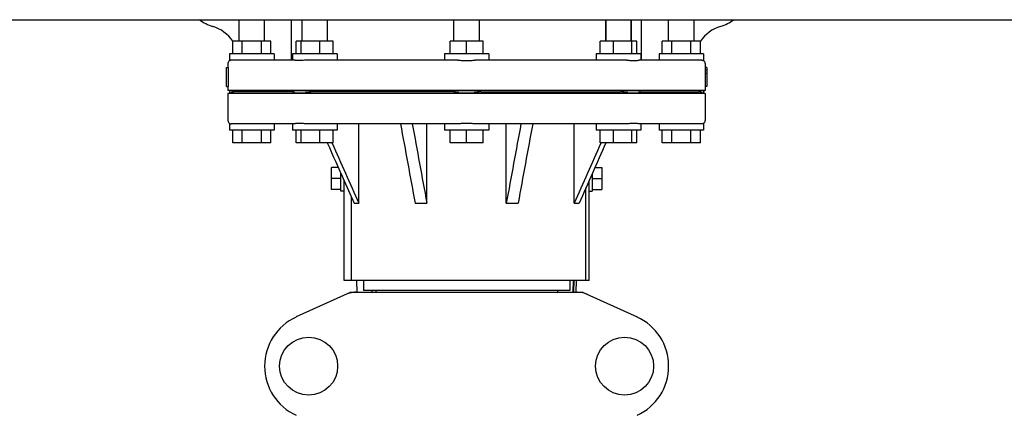
# Model space of a CAD drawing. Units: millimetres. Extents: x 8556 to 12536, y 66 to 5574.
# Drawn here: x 9239 to 9549, y 3999 to 4124 of the extents above; entities that cross this region are included whole.
import ezdxf

# ---------------------------------------------------------------- set-up
doc = ezdxf.new("R2010")
doc.units = ezdxf.units.MM

msp = doc.modelspace()

# ---------------------------------------------------------------- linework, layer by layer
for p, q in [((9045.88, 4123.69), (10263.88, 4123.69)), ((9308.38, 4116.94), (9308.38, 4123.69)), ((9316.38, 4116.94), (9316.38, 4123.69)), ((9324.88, 4110.94), (9324.88, 4123.69)), ((9328.15, 4116.94), (9328.15, 4123.69)), ((9336.15, 4116.94), (9336.15, 4123.69)), ((9375.88, 4116.94), (9375.88, 4123.69)), ((9383.88, 4116.94), (9383.88, 4123.69)), ((9423.61, 4123.69), (9423.61, 4116.94)), ((9423.61, 4116.94), (9423.61, 4123.69)), ((9431.61, 4123.69), (9431.61, 4116.94)), ((9431.61, 4116.94), (9431.61, 4123.69)), ((9434.88, 4110.94), (9434.88, 4123.69)), ((9443.38, 4116.94), (9443.38, 4123.69)), ((9451.38, 4116.94), (9451.38, 4123.69)), ((9306.38, 4112.94), (9306.38, 4116.94)), ((9318.38, 4116.94), (9306.38, 4116.94)), ((9309.38, 4112.94), (9309.38, 4116.94)), ((9315.38, 4112.94), (9315.38, 4116.94)), ((9318.38, 4112.94), (9318.38, 4116.94)), ((9326.35, 4112.94), (9326.35, 4116.94)), ((9337.95, 4116.94), (9326.35, 4116.94)), ((9327.91, 4112.94), (9327.91, 4116.94)), ((9333.7, 4112.94), (9333.7, 4116.94)), ((9337.95, 4112.94), (9337.95, 4116.94)), ((9374.68, 4112.94), (9374.68, 4116.94)), ((9385.08, 4116.94), (9374.68, 4116.94)), ((9379.88, 4112.94), (9379.88, 4116.94)), ((9385.08, 4112.94), (9385.08, 4116.94)), ((9421.81, 4112.94), (9421.81, 4116.94)), ((9433.4, 4116.94), (9421.81, 4116.94)), ((9426.06, 4112.94), (9426.06, 4116.94)), ((9431.85, 4112.94), (9431.85, 4116.94)), ((9433.4, 4112.94), (9433.4, 4116.94)), ((9441.38, 4112.94), (9441.38, 4116.94)), ((9453.38, 4116.94), (9441.38, 4116.94)), ((9444.38, 4112.94), (9444.38, 4116.94)), ((9450.38, 4112.94), (9450.38, 4116.94)), ((9453.38, 4112.94), (9453.38, 4116.94)), ((9305.38, 4112.94), (9305.38, 4110.81)), ((9319.38, 4112.94), (9305.38, 4112.94)), ((9319.38, 4112.94), (9319.38, 4110.94)), ((9325.15, 4112.94), (9325.15, 4110.94)), ((9339.15, 4112.94), (9325.15, 4112.94)), ((9339.15, 4112.94), (9339.15, 4110.94)), ((9372.88, 4112.94), (9372.88, 4110.94)), ((9386.88, 4112.94), (9372.88, 4112.94)), ((9386.88, 4112.94), (9386.88, 4110.94)), ((9420.61, 4112.94), (9420.61, 4110.94)), ((9434.61, 4112.94), (9420.61, 4112.94)), ((9434.61, 4112.94), (9434.61, 4110.94)), ((9440.38, 4112.94), (9440.38, 4110.94)), ((9454.38, 4112.94), (9440.38, 4112.94)), ((9454.38, 4112.94), (9454.38, 4110.81)), ((9304.88, 4109.94), (9304.88, 4108.69)), ((9325.67, 4110.94), (9305.93, 4110.94)), ((9377.17, 4110.94), (9329.51, 4110.94)), ((9430.25, 4110.94), (9382.59, 4110.94)), ((9453.83, 4110.94), (9434.09, 4110.94)), ((9454.88, 4109.94), (9454.88, 4101.44)), ((9304.38, 4102.69), (9304.38, 4108.69)), ((9304.38, 4108.69), (9304.89, 4108.69)), ((9304.89, 4108.69), (9304.89, 4102.69)), ((9455.38, 4108.69), (9454.88, 4108.69)), ((9455.38, 4107.8), (9454.88, 4107.8)), ((9455.38, 4106.78), (9454.88, 4106.78)), ((9455.38, 4108.69), (9455.38, 4102.69)), ((9304.38, 4102.69), (9304.89, 4102.69)), ((9304.88, 4102.69), (9304.88, 4101.44)), ((9305.38, 4101.31), (9304.88, 4101.44)), ((9454.88, 4101.44), (9304.88, 4101.44)), ((9304.88, 4100.44), (9305.38, 4100.57)), ((9304.88, 4100.44), (9304.88, 4091.94)), ((9454.88, 4100.44), (9304.88, 4100.44)), ((9305.38, 4101.31), (9305.38, 4100.57)), ((9307.02, 4100.94), (9305.38, 4101.31)), ((9307.02, 4100.94), (9305.38, 4100.56)), ((9325.18, 4100.94), (9307.02, 4100.94)), ((9375.38, 4100.94), (9331.54, 4100.94)), ((9384.38, 4100.94), (9428.22, 4100.94)), ((9434.58, 4100.94), (9452.74, 4100.94)), ((9454.38, 4101.31), (9452.74, 4100.94)), ((9454.38, 4100.56), (9452.74, 4100.94)), ((9454.38, 4101.31), (9454.88, 4101.44)), ((9454.38, 4101.31), (9454.38, 4100.57)), ((9454.88, 4100.44), (9454.38, 4100.57)), ((9455.38, 4102.69), (9454.88, 4102.69)), ((9454.88, 4100.44), (9454.88, 4091.94)), ((9305.38, 4091.07), (9305.38, 4088.94)), ((9319.38, 4088.94), (9305.38, 4088.94)), ((9325.67, 4090.94), (9305.93, 4090.94)), ((9306.38, 4084.94), (9306.38, 4088.94)), ((9309.38, 4084.94), (9309.38, 4088.94)), ((9315.38, 4084.94), (9315.38, 4088.94)), ((9318.38, 4084.94), (9318.38, 4088.94)), ((9319.38, 4090.94), (9319.38, 4088.94)), ((9325.15, 4090.94), (9325.15, 4088.94)), ((9339.15, 4088.94), (9325.15, 4088.94)), ((9326.35, 4084.94), (9326.35, 4088.94)), ((9327.91, 4084.94), (9327.91, 4088.94)), ((9377.13, 4090.94), (9329.51, 4090.94)), ((9333.7, 4084.94), (9333.7, 4088.94)), ((9337.95, 4084.94), (9337.95, 4088.94)), ((9339.15, 4090.94), (9339.15, 4088.94)), ((9346.05, 4065.94), (9346.05, 4090.94)), ((9367.4, 4065.94), (9367.4, 4090.94)), ((9372.88, 4090.94), (9372.88, 4088.94)), ((9386.88, 4088.94), (9372.88, 4088.94)), ((9374.68, 4084.94), (9374.68, 4088.94)), ((9379.88, 4084.94), (9379.88, 4088.94)), ((9430.25, 4090.94), (9382.63, 4090.94)), ((9385.08, 4084.94), (9385.08, 4088.94)), ((9386.88, 4090.94), (9386.88, 4088.94)), ((9392.36, 4065.94), (9392.36, 4090.94)), ((9413.71, 4065.94), (9413.71, 4090.94)), ((9420.61, 4090.94), (9420.61, 4088.94)), ((9434.61, 4088.94), (9420.61, 4088.94)), ((9421.81, 4084.94), (9421.81, 4088.94)), ((9426.06, 4084.94), (9426.06, 4088.94)), ((9431.85, 4084.94), (9431.85, 4088.94)), ((9433.4, 4084.94), (9433.4, 4088.94)), ((9453.83, 4090.94), (9434.09, 4090.94)), ((9434.61, 4090.94), (9434.61, 4088.94)), ((9440.38, 4090.94), (9440.38, 4088.94)), ((9454.38, 4088.94), (9440.38, 4088.94)), ((9441.38, 4084.94), (9441.38, 4088.94)), ((9444.38, 4084.94), (9444.38, 4088.94)), ((9450.38, 4084.94), (9450.38, 4088.94)), ((9453.38, 4084.94), (9453.38, 4088.94)), ((9454.38, 4091.07), (9454.38, 4088.94)), ((9318.38, 4084.94), (9306.38, 4084.94)), ((9337.95, 4084.94), (9326.35, 4084.94)), ((9337.61, 4084.94), (9337.67, 4084.82)), ((9385.08, 4084.94), (9374.68, 4084.94)), ((9433.4, 4084.94), (9421.81, 4084.94)), ((9422.15, 4084.94), (9422.09, 4084.82)), ((9453.38, 4084.94), (9441.38, 4084.94)), ((9337.38, 4070.23), (9337.38, 4077.15)), ((9339.54, 4077.15), (9337.38, 4077.15)), ((9420.22, 4077.15), (9422.38, 4077.15)), ((9422.38, 4077.15), (9422.38, 4070.23)), ((9340.38, 4073.69), (9337.38, 4073.69)), ((9340.38, 4069.69), (9340.38, 4075.26)), ((9341.38, 4041.69), (9341.38, 4073.01)), ((9341.38, 4073.01), (9344.52, 4065.94)), ((9418.38, 4041.69), (9418.38, 4073.01)), ((9419.38, 4075.26), (9419.38, 4069.69)), ((9419.38, 4073.69), (9422.38, 4073.69)), ((9340.38, 4070.23), (9337.38, 4070.23)), ((9341.38, 4069.69), (9340.38, 4069.69)), ((9417.38, 4041.69), (9417.38, 4070.76)), ((9418.38, 4069.69), (9419.38, 4069.69)), ((9419.38, 4070.23), (9422.38, 4070.23)), ((9343.74, 4041.69), (9343.74, 4067.7)), ((9344.52, 4065.94), (9346.05, 4065.94)), ((9363.7, 4065.94), (9367.4, 4065.94)), ((9392.36, 4065.94), (9396.06, 4065.94)), ((9413.71, 4065.94), (9415.24, 4065.94)), ((9418.38, 4041.69), (9341.38, 4041.69)), ((9345.3, 4041.69), (9345.39, 4037.94)), ((9347.48, 4041.69), (9347.48, 4038.49)), ((9412.28, 4041.69), (9412.28, 4038.49)), ((9413.41, 4037.94), (9413.51, 4041.69)), ((9413.59, 4041.69), (9413.52, 4037.94)), ((9414.36, 4037.94), (9414.46, 4041.69)), ((9343.24, 4037.87), (9326.32, 4030.16)), ((9343.54, 4037.94), (9416.22, 4037.94)), ((9412.28, 4038.49), (9347.48, 4038.49)), ((9350.05, 4038.49), (9350.05, 4037.94)), ((9351.33, 4038.49), (9351.33, 4037.94)), ((9408.43, 4038.49), (9408.43, 4037.94)), ((9416.52, 4037.87), (9433.44, 4030.16))]:
    msp.add_line(p, q)
for centre in [(9330.23, 4014.69), (9429.53, 4014.69)]:
    msp.add_circle(centre, 9.12)
for centre, radius, start, end in [((9304.25, 4134.94), 14, 233.5011, 252.6263), ((9455.51, 4134.94), 14, 287.3737, 306.5068), ((9296.49, 4110.13), 12, 34.5563, 72.6263), ((9463.27, 4110.13), 12, 107.3737, 145.4437), ((9305.88, 4109.94), 1, 119.9997, 180), ((9453.88, 4109.94), 1, 0, 60.0001), ((9305.88, 4091.94), 1, 180, 240.0003), ((9453.88, 4091.94), 1, 299.9996, 0), ((9345.03, 4030.37), 7.57, 100.9387, 114.5167), ((9345.02, 4030.37), 7.57, 90.0042, 100.8771), ((9414.74, 4030.41), 7.53, 65.4479, 90.0225), ((9333.38, 4014.69), 17, 114.5295, 245.4705), ((9426.38, 4014.69), 17, 294.5295, 65.4705)]:
    msp.add_arc(centre, radius, start, end)
for points, knots in [([(9305.93, 4110.94), (9305.85, 4110.94), (9305.71, 4110.93), (9305.55, 4110.88), (9305.46, 4110.85), (9305.42, 4110.83), (9305.4, 4110.81), (9305.38, 4110.81), (9305.38, 4110.81)], [0, 0, 0, 0, 0.420505, 0.733822, 0.848015, 0.931464, 0.982607, 1, 1, 1, 1]), ([(9327.2, 4110.81), (9326.9, 4110.81), (9326.49, 4110.84), (9325.98, 4110.92), (9325.76, 4110.94), (9325.67, 4110.94)], [0, 0, 0, 0, 0.574557, 0.807813, 1, 1, 1, 1]), ([(9329.51, 4110.94), (9329.3, 4110.94), (9328.53, 4110.9), (9327.76, 4110.81), (9327.2, 4110.81)], [0, 0, 0, 0, 0.273499, 1, 1, 1, 1]), ([(9377.16, 4110.94), (9377.6, 4110.94), (9378.51, 4110.86), (9379.88, 4110.78), (9381.25, 4110.86), (9382.15, 4110.94), (9382.6, 4110.94)], [0, 0, 0, 0, 0.24494, 0.500003, 0.755062, 1, 1, 1, 1]), ([(9430.25, 4110.94), (9430.66, 4110.94), (9431.43, 4110.87), (9432.49, 4110.78), (9433.27, 4110.84), (9433.78, 4110.92), (9433.99, 4110.94), (9434.09, 4110.94)], [0, 0, 0, 0, 0.320134, 0.600511, 0.830036, 0.923306, 1, 1, 1, 1]), ([(9453.83, 4110.94), (9453.91, 4110.94), (9454.02, 4110.93), (9454.16, 4110.9), (9454.24, 4110.87), (9454.29, 4110.85), (9454.34, 4110.83), (9454.36, 4110.81), (9454.38, 4110.81), (9454.38, 4110.81)], [0, 0, 0, 0, 0.419993, 0.590581, 0.733732, 0.847691, 0.931097, 0.982452, 1, 1, 1, 1]), ([(9331.54, 4100.94), (9330.76, 4101.06), (9329.32, 4101.23), (9327.6, 4101.33), (9326.47, 4101.3), (9325.86, 4101.24), (9325.44, 4101.14), (9325.22, 4101.02), (9325.18, 4100.94)], [0, 0, 0, 0, 0.365296, 0.675037, 0.796947, 0.892126, 0.959065, 1, 1, 1, 1]), ([(9331.54, 4100.94), (9330.76, 4100.82), (9329.32, 4100.65), (9327.6, 4100.55), (9326.47, 4100.58), (9325.86, 4100.64), (9325.44, 4100.74), (9325.22, 4100.86), (9325.18, 4100.94)], [0, 0, 0, 0, 0.365296, 0.675037, 0.796947, 0.892126, 0.959065, 1, 1, 1, 1]), ([(9379.88, 4101.31), (9379.08, 4101.31), (9377.57, 4101.26), (9376.07, 4101.07), (9375.38, 4100.94)], [0, 0, 0, 0, 0.531595, 1, 1, 1, 1]), ([(9379.88, 4100.56), (9379.08, 4100.56), (9377.57, 4100.62), (9376.07, 4100.81), (9375.38, 4100.94)], [0, 0, 0, 0, 0.531595, 1, 1, 1, 1]), ([(9384.38, 4100.94), (9383.69, 4101.07), (9382.19, 4101.26), (9380.68, 4101.31), (9379.88, 4101.31)], [0, 0, 0, 0, 0.468406, 1, 1, 1, 1]), ([(9384.38, 4100.94), (9383.69, 4100.81), (9382.19, 4100.62), (9380.68, 4100.56), (9379.88, 4100.56)], [0, 0, 0, 0, 0.468406, 1, 1, 1, 1]), ([(9434.58, 4100.94), (9434.54, 4101.02), (9434.32, 4101.14), (9433.9, 4101.24), (9433.29, 4101.3), (9432.15, 4101.33), (9430.44, 4101.23), (9429, 4101.06), (9428.22, 4100.94)], [0, 0, 0, 0, 0.040935, 0.107876, 0.203056, 0.324967, 0.634708, 1, 1, 1, 1]), ([(9434.58, 4100.94), (9434.54, 4100.86), (9434.32, 4100.74), (9433.9, 4100.64), (9433.29, 4100.58), (9432.15, 4100.55), (9430.44, 4100.65), (9429, 4100.82), (9428.22, 4100.94)], [0, 0, 0, 0, 0.040935, 0.107876, 0.203056, 0.324967, 0.634708, 1, 1, 1, 1]), ([(9305.38, 4091.07), (9305.39, 4091.07), (9305.56, 4090.98), (9305.75, 4090.94), (9305.93, 4090.94)], [0, 0, 0, 0, 0.069004, 1, 1, 1, 1]), ([(9329.51, 4090.94), (9329.1, 4090.94), (9328.33, 4091.01), (9327.27, 4091.1), (9326.49, 4091.04), (9325.98, 4090.96), (9325.76, 4090.94), (9325.67, 4090.94)], [0, 0, 0, 0, 0.320134, 0.600511, 0.830036, 0.923306, 1, 1, 1, 1]), ([(9382.6, 4090.94), (9382.15, 4090.94), (9381.25, 4091.02), (9379.88, 4091.1), (9378.51, 4091.02), (9377.6, 4090.94), (9377.16, 4090.94)], [0, 0, 0, 0, 0.244938, 0.499996, 0.75506, 1, 1, 1, 1]), ([(9434.09, 4090.94), (9433.99, 4090.94), (9433.78, 4090.96), (9433.27, 4091.04), (9432.49, 4091.1), (9431.43, 4091.01), (9430.66, 4090.94), (9430.25, 4090.94)], [0, 0, 0, 0, 0.076694, 0.169964, 0.399489, 0.679866, 1, 1, 1, 1]), ([(9454.38, 4091.07), (9454.38, 4091.07), (9454.36, 4091.07), (9454.34, 4091.05), (9454.29, 4091.03), (9454.24, 4091.01), (9454.16, 4090.98), (9454.02, 4090.95), (9453.91, 4090.94), (9453.83, 4090.94)], [0, 0, 0, 0, 0.017549, 0.068903, 0.152309, 0.266268, 0.409419, 0.580007, 1, 1, 1, 1])]:
    msp.add_open_spline(points, degree=3, knots=knots)
for points in [[(9359.1, 4090.94), (9360.64, 4082.61), (9362.17, 4074.27), (9363.7, 4065.94)], [(9362.8, 4090.94), (9364.33, 4082.61), (9365.86, 4074.27), (9367.4, 4065.94)], [(9396.96, 4090.94), (9395.43, 4082.61), (9393.89, 4074.27), (9392.36, 4065.94)], [(9400.65, 4090.94), (9399.12, 4082.61), (9397.59, 4074.27), (9396.06, 4065.94)], [(9336.08, 4084.94), (9337.85, 4080.96), (9339.61, 4076.99), (9341.38, 4073.01)], [(9337.67, 4084.82), (9340.46, 4078.52), (9343.25, 4072.23), (9346.05, 4065.94)], [(9422.09, 4084.82), (9419.3, 4078.52), (9416.5, 4072.23), (9413.71, 4065.94)], [(9423.68, 4084.94), (9420.87, 4078.61), (9418.05, 4072.27), (9415.24, 4065.94)], [(9343.24, 4037.87), (9343.33, 4037.92), (9343.43, 4037.94), (9343.54, 4037.94)], [(9416.22, 4037.94), (9416.32, 4037.94), (9416.43, 4037.92), (9416.52, 4037.87)]]:
    msp.add_open_spline(points, degree=3)

doc.saveas('drawing.dxf')
